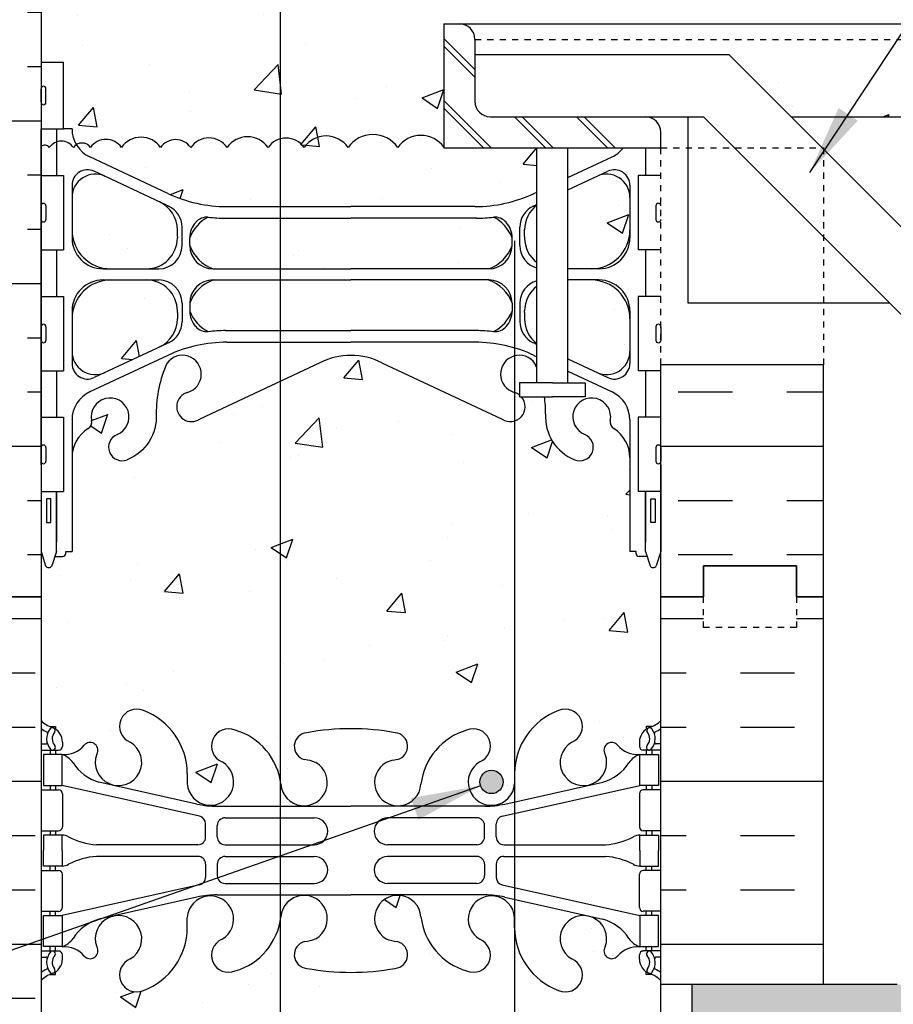
# Model space of a CAD drawing. Units: inches. Extents: x 238.8 to 297.1, y 171.7 to 249.7.
# Drawn here: x 259.5 to 273.5, y 214.9 to 230.8 of the extents above; entities that cross this region are included whole.
import ezdxf

# ---------------------------------------------------------------- set-up
doc = ezdxf.new("R2010")
doc.units = ezdxf.units.IN
doc.header["$LTSCALE"] = 0.5
doc.header["$MEASUREMENT"] = 0
doc.linetypes.add('DASHED2', pattern=[0.375, 0.25, -0.125])
doc.linetypes.add('HIDDEN2', pattern=[0.1875, 0.125, -0.0625])
for name, color, linetype in [('HATCH', 12, 'Continuous'), ('Hidden2', 12, 'HIDDEN2'), ('line25', 2, 'Continuous'), ('LINE3', 3, 'Continuous'), ('LINE50', 5, 'Continuous'), ('LINE9', 9, 'Continuous'), ('TEXT', 4, 'Continuous'), ('Web_Edge', 9, 'Continuous')]:
    doc.layers.add(name, color=color, linetype=linetype)
doc.styles.add('DIM', font='romans.shx', dxfattribs={"width": 0.7})
doc.dimstyles.new('ext_12', dxfattribs={"dimscale": 12, "dimtxt": 0.09375, "dimasz": 0.09375, "dimexe": 0.09375, "dimexo": 0.0625, "dimgap": 0.0625, "dimtad": 1, "dimdec": 1, "dimzin": 3, "dimdsep": 46, "dimlunit": 4, "dimtxsty": 'DIM', "dimcen": 0.09, "dimdle": 0.09375, "dimclrt": 4, "dimadec": 0, "dimazin": 0, "dimtfac": 1, "dimtdec": 1, "dimtmove": 2, "dimatfit": 3, "dimfxl": 0, "dimfrac": 2, "dimtolj": 1, "dimtzin": 0, "dimarcsym": 0})

# ---------------------------------------------------------------- blocks, each defined once
blk = doc.blocks.new('10 web Single')
at = {"layer": 'Web_Edge'}
for p, q in [((-9.854, -2.097), (-9.764, -2.097)), ((-9.764, -2.097), (-9.764, -2.139)), ((-0.146, -2.097), (-0.236, -2.097)), ((-0.236, -2.097), (-0.236, -2.139)), ((-10, -2.376), (-9.922, -2.376)), ((-9.654, -2.346), (-9.654, -2.414)), ((-0.346, -2.346), (-0.346, -2.414)), ((0, -2.376), (-0.078, -2.376)), ((-10, -2.476), (-9.717, -2.476)), ((-9.854, -2.476), (-9.854, -2.546)), ((-9.764, -2.476), (-9.764, -2.546)), ((-9.102, -2.542), (-9.09, -2.521)), ((-0.898, -2.542), (-0.91, -2.521)), ((0, -2.476), (-0.284, -2.476)), ((-0.236, -2.476), (-0.236, -2.546)), ((-0.146, -2.476), (-0.146, -2.546)), ((-7.64, -2.853), (-7.641, -3.017)), ((-2.36, -2.853), (-2.359, -3.017)), ((-7.485, -3.345), (-9.066, -2.992)), ((-2.515, -3.345), (-0.934, -2.992)), ((-10, -3.116), (-9.717, -3.116)), ((-9.854, -3.046), (-9.854, -3.116)), ((-9.764, -3.046), (-9.764, -3.116)), ((-7.441, -3.543), (-9.659, -3.046)), ((-2.559, -3.543), (-0.341, -3.046)), ((0, -3.116), (-0.284, -3.116)), ((-0.236, -3.046), (-0.236, -3.116)), ((-0.146, -3.046), (-0.146, -3.116)), ((-9.654, -3.179), (-9.654, -3.714)), ((-0.346, -3.179), (-0.346, -3.714)), ((-7.158, -3.381), (-5, -3.381)), ((-2.842, -3.381), (-5, -3.381)), ((-7.031, -3.567), (-5.592, -3.567)), ((-2.969, -3.567), (-4.408, -3.567)), ((-10, -3.776), (-9.717, -3.776)), ((-9.854, -3.776), (-9.854, -3.846)), ((-9.764, -3.776), (-9.764, -3.846)), ((-7.344, -3.877), (-7.344, -3.665)), ((-7.156, -3.876), (-7.156, -3.692)), ((-2.844, -3.876), (-2.844, -3.692)), ((-2.656, -3.877), (-2.656, -3.665)), ((0, -3.776), (-0.284, -3.776)), ((-0.236, -3.776), (-0.236, -3.846)), ((-0.146, -3.776), (-0.146, -3.846)), ((-7.469, -4.002), (-9.106, -4.002)), ((-7.031, -4.001), (-5.592, -4.001)), ((-2.969, -4.001), (-4.408, -4.001)), ((-2.531, -4.002), (-0.894, -4.002)), ((-7.469, -4.19), (-9.106, -4.19)), ((-7.031, -4.191), (-5.592, -4.191)), ((-2.969, -4.191), (-4.408, -4.191)), ((-2.531, -4.19), (-0.894, -4.19)), ((-10, -4.416), (-9.717, -4.416)), ((-9.854, -4.416), (-9.854, -4.346)), ((-9.764, -4.416), (-9.764, -4.346)), ((-7.344, -4.315), (-7.344, -4.528)), ((-7.156, -4.316), (-7.156, -4.5)), ((-2.844, -4.316), (-2.844, -4.5)), ((-2.656, -4.315), (-2.656, -4.528)), ((0, -4.416), (-0.284, -4.416)), ((-0.236, -4.416), (-0.236, -4.346)), ((-0.146, -4.416), (-0.146, -4.346)), ((-9.654, -5.014), (-9.654, -4.479)), ((-0.346, -5.014), (-0.346, -4.479)), ((-7.441, -4.65), (-9.659, -5.146)), ((-7.031, -4.625), (-5.592, -4.625)), ((-2.969, -4.625), (-4.408, -4.625)), ((-2.559, -4.65), (-0.341, -5.146)), ((-7.485, -4.848), (-9.066, -5.201)), ((-7.158, -4.812), (-5, -4.812)), ((-2.842, -4.812), (-5, -4.812)), ((-2.515, -4.848), (-0.934, -5.201)), ((-10, -5.076), (-9.717, -5.076)), ((-9.854, -5.146), (-9.854, -5.076)), ((-9.764, -5.146), (-9.764, -5.076)), ((0, -5.076), (-0.284, -5.076)), ((-0.236, -5.146), (-0.236, -5.076)), ((-0.146, -5.146), (-0.146, -5.076)), ((-7.64, -5.34), (-7.641, -5.175)), ((-2.36, -5.34), (-2.359, -5.175)), ((-10, -5.716), (-9.717, -5.716)), ((-9.854, -5.716), (-9.854, -5.646)), ((-9.764, -5.716), (-9.764, -5.646)), ((-9.102, -5.65), (-9.09, -5.672)), ((-0.898, -5.65), (-0.91, -5.672)), ((0, -5.716), (-0.284, -5.716)), ((-0.236, -5.716), (-0.236, -5.646)), ((-0.146, -5.716), (-0.146, -5.646)), ((-10, -5.816), (-9.922, -5.816)), ((-9.654, -5.846), (-9.654, -5.779)), ((-0.346, -5.846), (-0.346, -5.779)), ((0, -5.816), (-0.078, -5.816)), ((-9.854, -6.095), (-9.764, -6.095)), ((-9.764, -6.095), (-9.764, -6.053)), ((-0.236, -6.095), (-0.236, -6.053)), ((-0.146, -6.095), (-0.236, -6.095))]:
    blk.add_line(p, q, dxfattribs=at)
for points in [[(-9.959, -3.046), (-9.659, -3.046), (-9.659, -2.546), (-9.959, -2.546)], [(-0.041, -3.046), (-0.341, -3.046), (-0.341, -2.546), (-0.041, -2.546)], [(-9.959, -5.146), (-9.659, -5.146), (-9.659, -5.646), (-9.959, -5.646)], [(-0.041, -5.146), (-0.341, -5.146), (-0.341, -5.646), (-0.041, -5.646)]]:
    blk.add_lwpolyline(points, close=True, dxfattribs=at)
for points in [[(-9.659, -4.096), (-9.659, -3.846), (-9.959, -3.846), (-9.959, -4.096)], [(-0.341, -4.096), (-0.341, -3.846), (-0.041, -3.846), (-0.041, -4.096)], [(-9.659, -4.096), (-9.659, -4.346), (-9.959, -4.346), (-9.959, -4.096)], [(-0.341, -4.096), (-0.341, -4.346), (-0.041, -4.346), (-0.041, -4.096)]]:
    blk.add_lwpolyline(points, dxfattribs=at)
for centre, radius, start, end in [((-8.456, -2.092), 0.277, 67.32, 247.32), ((-8.732, -2.859), 1.092, 0.3332, 69.4825), ((-1.268, -2.859), 1.092, 110.5175, 179.6668), ((-1.544, -2.092), 0.277, 292.68, 112.68), ((-9.654, -1.639), 0.5, 226.2122, 250.5288), ((-0.346, -1.639), 0.5, 289.4712, 313.7891), ((-9.654, -1.639), 0.6, 234.7832, 245.0748), ((-9.66, -2.292), 0.25, 140.1145, 222.4609), ((-9.916, -2.202), 0.021, 343.464, 63.9957), ((-9.818, -2.161), 0.045, 321.448, 139.1879), ((-9.904, -2.346), 0.25, 0, 70.5288), ((-9.66, -2.292), 0.16, 140.0001, 222.4609), ((-6.973, -2.409), 0.277, 67.32, 247.32), ((-7.157, -3.146), 1.034, 6.6669, 73.6635), ((-5.694, -2.414), 0.22, 95.1835, 255.7396), ((-5.017, -5.908), 3.777, 89.7394, 100.6275), ((-4.983, -5.908), 3.777, 79.3725, 90.2606), ((-4.306, -2.414), 0.22, 284.2604, 84.8165), ((-2.843, -3.146), 1.034, 106.3365, 173.3331), ((-3.027, -2.409), 0.277, 292.68, 112.68), ((-0.096, -2.346), 0.25, 109.4712, 180), ((-0.182, -2.161), 0.045, 40.8121, 218.552), ((-0.34, -2.292), 0.16, 317.5391, 39.9999), ((-0.34, -2.292), 0.25, 317.5391, 39.8855), ((-0.084, -2.202), 0.021, 116.0043, 196.536), ((-0.346, -1.639), 0.6, 294.9252, 305.2168), ((-9.922, -2.357), 0.0196, 269.4032, 15.4901), ((-9.207, -2.477), 0.125, 339.6243, 138.9873), ((-8.75, -2.673), 0.375, 159.6243, 60.0685), ((-1.25, -2.673), 0.375, 119.9315, 20.3757), ((-0.793, -2.477), 0.125, 41.0127, 200.3757), ((-0.078, -2.357), 0.0196, 164.5099, 270.5968), ((-9.812, -2.43), 0.045, 222.4609, 42.4609), ((-9.717, -2.414), 0.0625, 270, 0), ((-9.634, -2.106), 0.441, 266.7976, 318.9873), ((-0.366, -2.106), 0.441, 221.0127, 273.2024), ((-0.284, -2.414), 0.0625, 180, 270), ((-0.188, -2.43), 0.045, 137.5391, 317.5391), ((-9.781, -2.889), 0.364, 34.9775, 70.3387), ((-8.858, -2.278), 0.743, 212.7919, 253.8107), ((-7.267, -2.99), 0.375, 184.2448, 60.0685), ((-5.756, -2.998), 0.375, 184.2448, 60.0685), ((-5.863, -3.454), 0.834, 69.3729, 82.1063), ((-4.244, -2.998), 0.375, 119.9315, 355.7552), ((-4.137, -3.454), 0.834, 97.8937, 110.6271), ((-2.733, -2.99), 0.375, 119.9315, 355.7552), ((-1.142, -2.278), 0.743, 286.1893, 327.2081), ((-0.219, -2.889), 0.364, 109.6613, 145.0225), ((-9.717, -3.179), 0.0625, 0, 90), ((-0.284, -3.179), 0.0625, 90, 180), ((-7.158, -1.881), 1.5, 257.4135, 270), ((-2.842, -1.881), 1.5, 270, 282.5865), ((-7.469, -3.665), 0.125, 0, 77.3767), ((-7.031, -3.692), 0.125, 90, 180), ((-5.592, -3.784), 0.217, 270, 90), ((-4.408, -3.784), 0.217, 90, 270), ((-2.969, -3.692), 0.125, 0, 90), ((-2.531, -3.665), 0.125, 102.6233, 180), ((-9.717, -3.714), 0.0625, 270, 0), ((-0.284, -3.714), 0.0625, 180, 270), ((-9.663, -4.065), 0.219, 60.4937, 88.92), ((-9.018, -2.835), 1.17, 242.6365, 265.6505), ((-7.469, -3.877), 0.125, 270, 0), ((-7.031, -3.876), 0.125, 180, 270), ((-2.969, -3.876), 0.125, 270, 360), ((-2.531, -3.877), 0.125, 180, 270), ((-0.982, -2.835), 1.17, 274.3495, 297.3635), ((-0.337, -4.065), 0.219, 91.08, 119.5063), ((-9.018, -5.357), 1.17, 94.3495, 117.3635), ((-7.469, -4.315), 0.125, 0, 90), ((-7.031, -4.316), 0.125, 90, 180), ((-5.592, -4.408), 0.217, 270, 90), ((-4.408, -4.408), 0.217, 90, 270), ((-2.969, -4.316), 0.125, 0, 90), ((-2.531, -4.315), 0.125, 90, 180), ((-0.982, -5.357), 1.17, 62.6365, 85.6505), ((-9.717, -4.479), 0.0625, 0, 90), ((-9.663, -4.127), 0.219, 271.08, 299.5063), ((-0.337, -4.127), 0.219, 240.4937, 268.92), ((-0.284, -4.479), 0.0625, 90, 180), ((-7.469, -4.528), 0.125, 282.6233, 0), ((-7.031, -4.5), 0.125, 180, 270), ((-2.969, -4.5), 0.125, 270, 0), ((-2.531, -4.528), 0.125, 180, 257.3767), ((-7.267, -5.203), 0.375, 299.9315, 175.7552), ((-7.158, -6.312), 1.5, 90, 102.5865), ((-5.756, -5.194), 0.375, 299.9315, 175.7552), ((-4.244, -5.194), 0.375, 4.2448, 240.0685), ((-2.733, -5.203), 0.375, 4.2448, 240.0685), ((-2.842, -6.312), 1.5, 77.4135, 90), ((-9.717, -5.014), 0.0625, 270, 0), ((-0.284, -5.014), 0.0625, 180, 270), ((-8.858, -5.915), 0.743, 106.1893, 147.2081), ((-8.75, -5.52), 0.375, 299.9315, 200.3757), ((-7.157, -5.046), 1.034, 286.3365, 353.3331), ((-2.843, -5.046), 1.034, 186.6669, 253.6635), ((-1.25, -5.52), 0.375, 339.6243, 240.0685), ((-1.142, -5.915), 0.743, 32.7919, 73.8107), ((-8.732, -5.333), 1.092, 290.5175, 359.6668), ((-1.268, -5.333), 1.092, 180.3332, 249.4825), ((-9.781, -5.304), 0.364, 289.6613, 325.0225), ((-6.973, -5.783), 0.277, 112.68, 292.68), ((-5.863, -4.738), 0.834, 277.8937, 290.6271), ((-4.137, -4.738), 0.834, 249.3729, 262.1063), ((-3.027, -5.783), 0.277, 247.32, 67.32), ((-0.219, -5.304), 0.364, 214.9775, 250.3387), ((-9.812, -5.762), 0.045, 317.5391, 137.5391), ((-9.717, -5.779), 0.0625, 360, 90), ((-9.634, -6.087), 0.441, 41.0127, 93.2024), ((-9.207, -5.715), 0.125, 221.0127, 20.3757), ((-5.694, -5.778), 0.22, 104.2604, 264.8165), ((-4.306, -5.778), 0.22, 275.1835, 75.7396), ((-0.793, -5.715), 0.125, 159.6243, 318.9873), ((-0.366, -6.087), 0.441, 86.7976, 138.9873), ((-0.284, -5.779), 0.0625, 90, 180), ((-0.188, -5.762), 0.045, 42.4609, 222.4609), ((-9.922, -5.836), 0.0196, 344.5099, 90.5968), ((-9.66, -5.901), 0.25, 137.5391, 219.8855), ((-9.904, -5.846), 0.25, 289.4712, 360), ((-9.66, -5.901), 0.16, 137.5391, 219.9999), ((-8.456, -6.1), 0.277, 112.68, 292.68), ((-1.544, -6.1), 0.277, 247.32, 67.32), ((-0.096, -5.846), 0.25, 180, 250.5288), ((-0.34, -5.901), 0.16, 320.0001, 42.4609), ((-0.34, -5.901), 0.25, 320.1145, 42.4609), ((-0.078, -5.836), 0.0196, 89.4032, 195.4901), ((-9.654, -6.553), 0.6, 114.9252, 125.2158), ((-9.916, -5.99), 0.021, 296.0043, 16.536), ((-9.818, -6.032), 0.045, 220.8121, 38.552), ((-5.017, -2.284), 3.777, 259.3725, 270.2606), ((-4.983, -2.284), 3.777, 269.7394, 280.6275), ((-0.182, -6.032), 0.045, 141.448, 319.1879), ((-0.084, -5.99), 0.021, 163.464, 243.9957), ((-0.346, -6.553), 0.6, 54.7832, 65.0748), ((-9.654, -6.553), 0.5, 109.4712, 133.7878), ((-0.346, -6.553), 0.5, 46.2109, 70.5288)]:
    blk.add_arc(centre, radius, start, end, dxfattribs=at)
for points in [[(-7.156, -3.871), (-7.156, -3.697)], [(-2.844, -3.871), (-2.844, -3.697)], [(-7.156, -4.321), (-7.156, -4.495)], [(-2.844, -4.321), (-2.844, -4.495)]]:
    blk.add_open_spline(points, degree=1, dxfattribs=at)

msp = doc.modelspace()

# ---------------------------------------------------------------- hatches: boundary and pattern name
at = {"layer": 'HATCH'}
h = msp.add_hatch(dxfattribs=at)
h.set_pattern_fill('AR-CONC', color=256, scale=0.5, style=0)
h.set_pattern_definition([(50, (261.9058, 240.0246), (3.5863, -0.31376), [0.375, -4.125]), (355, (261.9058, 240.0246), (-0.69376, 3.76096), [0.3, -3.3]), (100.4514, (262.2046, 239.9985), (2.89255, 3.4472), [0.3187, -3.5057]), (46.184, (261.9058, 241.0246), (5.3362, -0.8276), [0.5625, -6.1875]), (96.636, (262.3504, 240.9557), (4.6733, 4.8706), [0.47805, -5.25856]), (351.184, (261.906, 241.0246), (4.6733, 4.8706), [0.45, -4.95]), (21, (262.4058, 240.7746), (2.98454, -2.0131), [0.375, -4.125]), (326, (262.4058, 240.7746), (1.21658, 3.62575), [0.3, -3.3]), (71.4514, (262.6545, 240.607), (4.20111, 1.61265), [0.3187, -3.5057]), (37.5, (261.9058, 240.0246), (0.0608, 1.66447), [0, -3.26, 0, -3.35, 0, -3.3125]), (7.5, (261.9058, 240.0246), (1.31535, 1.97206), [0, -1.91, 0, -3.185, 0, -1.2625]), (327.5, (260.7908, 240.0246), (2.669112, -0.112774), [0, -1.25, 0, -3.9, 0, -5.175]), (317.5, (260.2908, 240.0246), (2.91593, 0.50052), [0, -1.625, 0, -2.59, 0, -3.675])])
h.paths.add_polyline_path([(263.654, 242.396, -0.278619), (262.932, 241.608, -1), (262.718, 242.119, 1.661382), (262.157, 242.472), (262.157, 242.307, -0.311223), (261.448, 241.291, -1), (261.235, 241.802, 2.155404), (260.696, 241.996), (260.708, 241.975, -0.834375), (260.496, 241.85, 0.23174), (260.139, 242.001), (260.034, 242.001), (260.034, 241.931), (260.081, 241.931, -0.414214), (260.144, 241.868), (260.144, 241.801, -0.249069), (260.034, 241.593), (260.034, 241.552), (259.944, 241.552, 0.08841), (259.798, 241.454), (259.798, 238.726), (259.873, 238.956, -0.6), (259.973, 238.956), (260.022, 238.806), (260.148, 238.806, -0.414214), (260.198, 238.756), (260.198, 238.726), (260.298, 238.726), (260.298, 237.21, 0.258958), (260.557, 236.744, -0.31131), (260.613, 236.613, 2.127293), (261.026, 236.838, -1), (261.189, 237.246, -0.325306), (261.656, 236.504, 0.10488), (261.828, 235.692, 1.422913), (262.162, 236.16, -1.171105), (262.36, 236.59), (263.654, 235.982)])
h.paths.add_polyline_path([(262.267, 235.866, -1), (261.892, 235.866, -1)], flags=16)
h.paths.add_polyline_path([(264.781, 247.472), (263.798, 248.454), (263.654, 248.454), (263.654, 244.705, -0.020603), (263.668, 244.621, 1.661382), (264.229, 244.974, 0.055617), (264.05, 245.019, -0.843243), (264.084, 245.451, -0.046405), (264.781, 245.516)])
h.paths.add_polyline_path([(263.654, 248.454), (259.798, 248.454), (259.798, 245.647, 0.08841), (259.944, 245.549), (260.034, 245.549), (260.034, 245.508, -0.249069), (260.144, 245.301), (260.144, 245.233, -0.414214), (260.081, 245.171), (260.034, 245.171), (260.034, 245.101), (260.139, 245.101, 0.231736), (260.496, 245.252, -0.8344), (260.708, 245.126), (260.696, 245.105, 2.155404), (261.235, 245.299, -1), (261.448, 245.81, -0.311223), (262.157, 244.794), (262.157, 244.629, 1.661382), (262.718, 244.982, -1), (262.932, 245.493, -0.278619), (263.654, 244.705)])
h.paths.add_polyline_path([(269.798, 248.454), (265.798, 248.454), (264.798, 249.454), (264.798, 247.454), (264.781, 247.472), (264.781, 245.516, -0.001137), (264.798, 245.516, -0.047544), (265.512, 245.451, -0.843243), (265.546, 245.019, 0.055617), (265.367, 244.974, 1.661382), (265.928, 244.621, -0.30095), (266.664, 245.493, -1), (266.878, 244.982, 1.661382), (267.439, 244.629), (267.438, 244.794, -0.311223), (268.147, 245.81, -1), (268.361, 245.299, 2.155404), (268.899, 245.105), (268.888, 245.126, -0.834375), (269.099, 245.252, 0.23174), (269.457, 245.101), (269.562, 245.101), (269.562, 245.171), (269.514, 245.171, -0.414214), (269.452, 245.233), (269.452, 245.301, -0.249069), (269.562, 245.508), (269.562, 245.549), (269.652, 245.549, 0.088416), (269.798, 245.647)])
h.paths.add_polyline_path([(269.798, 241.454, 0.088416), (269.652, 241.552), (269.562, 241.552), (269.562, 241.593, -0.249069), (269.452, 241.801), (269.452, 241.868, -0.414214), (269.514, 241.931), (269.562, 241.931), (269.562, 242.001), (269.457, 242.001, 0.231736), (269.099, 241.85, -0.8344), (268.888, 241.975), (268.899, 241.996, 2.155404), (268.361, 241.802, -1), (268.147, 241.291, -0.311223), (267.438, 242.307), (267.439, 242.472, 1.661382), (266.878, 242.119, -1), (266.664, 241.608, -0.30095), (265.928, 242.48, 1.661382), (265.367, 242.128, 0.055617), (265.546, 242.082, -0.843243), (265.512, 241.65, -0.047544), (264.798, 241.585, -0.001137), (264.781, 241.585), (264.781, 235.563, 0.003828), (264.798, 235.562, 0.115945), (265.298, 235.68), (267.235, 236.59, -1.171105), (267.434, 236.16, 1.422913), (267.767, 235.692, 0.10488), (267.939, 236.504, -0.325306), (268.406, 237.246, -1), (268.569, 236.838, 2.127293), (268.982, 236.613, -0.31131), (269.039, 236.744, 0.258958), (269.298, 237.21), (269.298, 238.726), (269.398, 238.726), (269.398, 238.756, -0.414214), (269.448, 238.806), (269.574, 238.806), (269.548, 238.726), (269.548, 237.759), (269.798, 237.759), (269.798, 238.726), (269.798, 239.454)])
h.paths.add_polyline_path([(269.638, 238.256), (269.708, 238.256), (269.708, 237.876), (269.638, 237.876)], flags=16)
h.paths.add_polyline_path([(264.781, 241.585, -0.046405), (264.084, 241.65, -0.843243), (264.05, 242.082, 0.055617), (264.229, 242.128, 1.661382), (263.668, 242.48, -0.020603), (263.654, 242.396), (263.654, 235.982), (264.298, 235.68, 0.112067), (264.781, 235.563)])
h.paths.add_polyline_path([(267.398, 234.721), (267.398, 234.847, 0.185301), (267.099, 235.18, -0.03089), (266.822, 235.162), (264.798, 235.162), (264.781, 235.162), (264.781, 234.346), (264.798, 234.346), (267.023, 234.346, 0.225652)])
h.paths.add_polyline_path([(264.781, 235.162), (263.654, 235.162), (263.654, 234.346), (264.781, 234.346)])
h.paths.add_polyline_path([(264.781, 234.166), (263.654, 234.166), (263.654, 233.349), (264.781, 233.349)])
h.paths.add_polyline_path([(269.298, 235.497, 0.549071), (268.764, 235.837), (267.886, 235.426, 0.291097), (267.598, 234.973), (267.598, 234.869), (267.598, 234.846, 0.414214), (268.098, 234.346), (268.673, 234.346, 0.414214), (269.298, 234.971)])
h.paths.add_polyline_path([(269.298, 233.541, 0.414214), (268.673, 234.166), (268.098, 234.166, 0.414214), (267.598, 233.666), (267.598, 233.642), (267.598, 233.538, 0.291097), (267.886, 233.085), (268.764, 232.674, 0.549071), (269.298, 233.014)])
h.paths.add_polyline_path([(261.998, 233.538), (261.998, 233.642), (261.998, 233.666, 0.414214), (261.498, 234.166), (260.923, 234.166, 0.414214), (260.298, 233.541), (260.298, 233.014, 0.549071), (260.832, 232.674), (261.71, 233.085, 0.291097)])
h.paths.add_polyline_path([(261.998, 234.869), (261.998, 234.973, 0.291097), (261.71, 235.426), (260.832, 235.837, 0.549071), (260.298, 235.497), (260.298, 234.971, 0.414214), (260.923, 234.346), (261.498, 234.346, 0.414214), (261.998, 234.846)])
h.paths.add_polyline_path([(267.751, 232.949, 0.109869), (266.798, 233.161), (264.798, 233.161), (264.781, 233.161), (264.781, 232.029, -0.142078), (264.873, 231.955, -0.520567), (265.165, 231.955, -0.542707), (265.296, 231.945, -0.542707), (265.428, 231.955, -0.520567), (265.72, 231.955, -0.520567), (266.068, 231.955, -0.520567), (266.383, 231.955, -0.520567), (266.707, 231.994, -0.520567), (267.047, 231.994, -0.520567), (267.465, 231.994, -0.520567), (267.529, 231.931, -0.314132), (267.798, 232.03, -0.314132), (268.067, 231.931, -0.520567), (268.13, 231.994, -0.520567), (268.549, 231.994, -0.520567), (268.888, 231.994, -0.520567), (269.212, 231.955, -0.127285), (269.285, 232.018, 0.231815), (269.01, 232.361)])
h.paths.add_polyline_path([(264.781, 233.161), (263.654, 233.161), (263.654, 232.074, -0.325773), (263.885, 231.994, -0.520567), (264.209, 231.955, -0.520567), (264.525, 231.955, -0.352424), (264.781, 232.029)])
h.paths.add_polyline_path([(263.654, 233.161), (262.798, 233.161, 0.109869), (261.844, 232.949), (260.586, 232.361, 0.270973), (260.299, 231.945, -0.486686), (260.6, 231.939, -0.520567), (260.861, 231.931, -0.520567), (261.003, 231.931, -0.520567), (261.39, 231.931, -0.520567), (261.816, 231.931, -0.520567), (262.085, 231.931, -0.520567), (262.409, 231.931, -0.520567), (262.653, 231.931, -0.520567), (263.064, 231.931, -0.520567), (263.127, 231.994, -0.520567), (263.546, 231.994, -0.166549), (263.654, 232.074)])
h.paths.add_polyline_path([(296.132, 231.945), (269.798, 231.945), (269.798, 232.022, 0.373598), (269.528, 231.955, 0.520567), (269.212, 231.955, 0.520567), (268.888, 231.994, 0.520567), (268.549, 231.994, 0.520567), (268.13, 231.994, 0.77579), (268.086, 231.898, 0.356777), (267.798, 232.03, 0.356777), (267.509, 231.898, 0.77579), (267.465, 231.994, 0.520567), (267.047, 231.994, 0.520567), (266.707, 231.994, 0.520567), (266.383, 231.955, 0.520567), (266.068, 231.955, 0.520567), (265.72, 231.955, 0.520567), (265.428, 231.955, 0.542707), (265.296, 231.945, 0.542707), (265.165, 231.955, 0.520567), (264.873, 231.955, 0.520567), (264.525, 231.955, 0.520567), (264.209, 231.955, 0.520567), (263.885, 231.994, 0.325773), (263.654, 232.074), (263.654, 228.839, -0.319021), (264.041, 228.701, -0.520567), (264.752, 228.701, -0.520567), (265.553, 228.701, -0.515396), (266.298, 228.707), (266.298, 230.695), (266.548, 230.695), (296.132, 230.695)])
h.paths.add_polyline_path([(296.132, 230.445), (266.798, 230.445), (266.798, 230.195), (270.899, 230.195), (271.899, 229.195), (296.132, 229.195)], flags=17)
h.paths.add_polyline_path([(296.132, 230.695), (266.548, 230.695, -0.414214), (266.798, 230.445), (296.132, 230.445)], flags=17)
h.paths.add_polyline_path([(263.654, 232.074, 0.166549), (263.546, 231.994, 0.520567), (263.127, 231.994, 0.520567), (263.064, 231.931, 0.520567), (262.653, 231.931, 0.520567), (262.409, 231.931, 0.520567), (262.085, 231.931, 0.520567), (261.816, 231.931, 0.520567), (261.39, 231.931, 0.520567), (261.003, 231.931, 0.520567), (260.861, 231.931, 0.520567), (260.6, 231.939, 0.486686), (260.299, 231.945, 0.018653), (260.298, 231.908), (260.163, 231.908), (260.163, 230.829), (259.798, 230.829), (259.798, 230.079), (260.163, 230.079), (260.163, 229.001), (260.298, 229.001, 0.134848), (260.368, 228.746, -0.401838), (260.596, 228.701, -0.520567), (261.096, 228.701, -0.520567), (261.727, 228.701, -0.520567), (262.213, 228.701, -0.520567), (262.8, 228.701, -0.520567), (263.46, 228.701, -0.172841), (263.654, 228.839)])
h.paths.add_polyline_path([(263.654, 228.839, 0.172841), (263.46, 228.701, 0.520567), (262.8, 228.701, 0.520567), (262.213, 228.701, 0.520567), (261.727, 228.701, 0.520567), (261.096, 228.701, 0.520567), (260.596, 228.701, 0.401838), (260.368, 228.746, 0.150347), (260.586, 228.548), (261.844, 227.96, 0.109869), (262.798, 227.747), (263.654, 227.747)])
h.paths.add_polyline_path([(267.438, 206.288, -0.004353), (267.438, 206.307), (267.438, 206.396), (267.438, 206.475, 1.653891), (266.878, 206.119, -1), (266.664, 205.608, -0.30095), (265.928, 206.48, 1.661382), (265.367, 206.128, 0.055617), (265.546, 206.082, -0.843243), (265.512, 205.65, -0.047544), (264.798, 205.585, -0.047544), (264.084, 205.65, -0.843243), (264.05, 206.082, 0.055617), (264.229, 206.128, 1.661382), (263.668, 206.48, -0.30095), (262.932, 205.608, -1), (262.718, 206.119, 1.661382), (262.157, 206.472), (262.157, 206.307, -0.311223), (261.448, 205.291, -1), (261.235, 205.802, 2.155404), (260.696, 205.996), (260.708, 205.975, -0.834375), (260.496, 205.85, 0.23174), (260.139, 206.001), (260.034, 206.001), (260.034, 205.931), (260.081, 205.931, -0.414214), (260.144, 205.868), (260.144, 205.801, -0.249069), (260.034, 205.593), (260.034, 205.552), (259.944, 205.552, 0.08841), (259.798, 205.454), (259.798, 203.454), (264.001, 203.454), (265.001, 202.454), (265.001, 204.454), (266.001, 203.454), (267.438, 203.454)])
h.paths.add_polyline_path([(267.438, 216.096, -0.004353), (267.438, 216.115), (267.438, 216.204), (267.438, 216.283, 1.653891), (266.878, 215.927, -1), (266.664, 215.416, -0.30095), (265.928, 216.288, 1.661382), (265.367, 215.935, 0.055617), (265.546, 215.89, -0.843243), (265.512, 215.457, -0.047544), (264.798, 215.393, -0.047544), (264.084, 215.457, -0.843243), (264.05, 215.89, 0.055617), (264.229, 215.935, 1.661382), (263.668, 216.288, -0.020603), (263.654, 216.204), (263.654, 208.705, -0.020603), (263.668, 208.621, 1.661382), (264.229, 208.974, 0.055617), (264.05, 209.019, -0.843243), (264.084, 209.451, -0.047544), (264.798, 209.516, -0.047544), (265.512, 209.451, -0.843243), (265.546, 209.019, 0.055617), (265.367, 208.974, 1.661382), (265.928, 208.621, -0.30095), (266.664, 209.493, -1), (266.878, 208.982, 1.653891), (267.438, 208.626), (267.438, 208.705), (267.438, 208.794, -0.004353), (267.438, 208.813)])
h.paths.add_polyline_path([(263.654, 216.204, -0.278619), (262.932, 215.416, -1), (262.718, 215.927, 1.661382), (262.157, 216.28), (262.157, 216.115, -0.311223), (261.448, 215.099, -1), (261.235, 215.61, 2.155404), (260.696, 215.804), (260.708, 215.783, -0.834375), (260.496, 215.657, 0.23174), (260.139, 215.808), (260.034, 215.808), (260.034, 215.738), (260.081, 215.738, -0.414214), (260.144, 215.676), (260.144, 215.608, -0.249069), (260.034, 215.401), (260.034, 215.359), (259.944, 215.359, 0.08841), (259.798, 215.262), (259.798, 209.647, 0.08841), (259.944, 209.549), (260.034, 209.549), (260.034, 209.508, -0.249069), (260.144, 209.301), (260.144, 209.233, -0.414214), (260.081, 209.171), (260.034, 209.171), (260.034, 209.101), (260.139, 209.101, 0.231736), (260.496, 209.252, -0.8344), (260.708, 209.126), (260.696, 209.105, 2.155404), (261.235, 209.299, -1), (261.448, 209.81, -0.311223), (262.157, 208.794), (262.157, 208.629, 1.661382), (262.718, 208.982, -1), (262.932, 209.493, -0.278619), (263.654, 208.705)])
h.paths.add_polyline_path([(263.654, 224.927), (262.36, 224.319, -1.171105), (262.162, 224.749, 1.422913), (261.828, 225.216, 0.10488), (261.656, 224.405, -0.325306), (261.189, 223.662, -1), (261.026, 224.071, 2.127293), (260.613, 224.295, -0.31131), (260.557, 224.165, 0.258958), (260.298, 223.698), (260.298, 222.183), (260.198, 222.183), (260.198, 222.153, -0.414214), (260.148, 222.103), (260.022, 222.103), (259.973, 221.953, -0.6), (259.873, 221.953), (259.798, 222.183), (259.798, 221.454), (259.798, 219.454, 0.08841), (259.944, 219.357), (260.034, 219.357), (260.034, 219.315, -0.249069), (260.144, 219.108), (260.144, 219.041, -0.414214), (260.081, 218.978), (260.034, 218.978), (260.034, 218.908), (260.139, 218.908, 0.231736), (260.496, 219.059, -0.8344), (260.708, 218.934), (260.696, 218.912, 2.155404), (261.235, 219.107, -1), (261.448, 219.618, -0.311223), (262.157, 218.602), (262.157, 218.437, 1.661382), (262.718, 218.79, -1), (262.932, 219.301, -0.278619), (263.654, 218.513)])
h.paths.add_polyline_path([(267.438, 224.289, -0.224755), (267.235, 224.319), (265.298, 225.229, 0.115945), (264.798, 225.346, 0.115945), (264.298, 225.229), (263.654, 224.927), (263.654, 218.513, -0.020603), (263.668, 218.428, 1.661382), (264.229, 218.781, 0.055617), (264.05, 218.827, -0.843243), (264.084, 219.259, -0.047544), (264.798, 219.324, -0.047544), (265.512, 219.259, -0.843243), (265.546, 218.827, 0.055617), (265.367, 218.781, 1.661382), (265.928, 218.428, -0.30095), (266.664, 219.301, -1), (266.878, 218.79, 1.653891), (267.438, 218.434), (267.438, 218.513), (267.438, 218.602, -0.004353), (267.438, 218.621)])
h.paths.add_polyline_path([(267.252, 218.465, -1), (266.877, 218.465, -1)], flags=16)
h.paths.add_polyline_path([(267.398, 227.118), (267.398, 227.244, 0.185301), (267.099, 227.577, -0.03089), (266.822, 227.56), (264.798, 227.56), (263.654, 227.56), (263.654, 226.743), (264.798, 226.743), (267.023, 226.743, 0.225652)])
h.paths.add_polyline_path([(261.998, 227.243), (261.998, 227.267), (261.998, 227.371, 0.291097), (261.71, 227.824), (260.832, 228.235, 0.549071), (260.298, 227.895), (260.298, 227.368, 0.414214), (260.923, 226.743), (261.498, 226.743, 0.414214)])
h.paths.add_polyline_path([(261.998, 225.936), (261.998, 226.04), (261.998, 226.063, 0.414214), (261.498, 226.563), (260.923, 226.563, 0.414214), (260.298, 225.938), (260.298, 225.411, 0.549071), (260.832, 225.072), (261.71, 225.483, 0.291097)])
h.paths.add_polyline_path([(269.298, 227.368), (269.298, 227.895, 0.549071), (268.764, 228.235), (267.886, 227.824, 0.291097), (267.598, 227.371), (267.598, 227.267), (267.598, 227.243, 0.414214), (268.098, 226.743), (268.673, 226.743, 0.414214)])
h.paths.add_polyline_path([(268.673, 226.563), (268.098, 226.563, 0.414214), (267.598, 226.063), (267.598, 226.04), (267.598, 225.936, 0.291097), (267.886, 225.483), (268.764, 225.072, 0.549071), (269.298, 225.411), (269.298, 225.938, 0.414214)])
h.paths.add_polyline_path([(269.798, 222.183), (269.723, 221.953, -0.6), (269.623, 221.953), (269.574, 222.103), (269.448, 222.103, -0.414214), (269.398, 222.153), (269.398, 222.183), (269.298, 222.183), (269.298, 223.698, 0.258958), (269.039, 224.165, -0.31131), (268.982, 224.295, 2.127293), (268.569, 224.071, -1), (268.406, 223.662, -0.325306), (267.939, 224.405, 0.10488), (267.767, 225.216, 0.315881), (267.438, 225.338), (267.438, 224.748, -0.741068), (267.438, 224.289), (267.438, 218.621, -0.306454), (268.147, 219.618, -1), (268.361, 219.107, 2.155404), (268.899, 218.912), (268.888, 218.934, -0.834375), (269.099, 219.059, 0.23174), (269.457, 218.908), (269.562, 218.908), (269.562, 218.978), (269.514, 218.978, -0.414214), (269.452, 219.041), (269.452, 219.108, -0.249069), (269.562, 219.315), (269.562, 219.357), (269.652, 219.357, 0.088416), (269.798, 219.454), (269.798, 221.454)])
h.paths.add_polyline_path([(269.798, 215.262, 0.088416), (269.652, 215.359), (269.562, 215.359), (269.562, 215.401, -0.249069), (269.452, 215.608), (269.452, 215.676, -0.414214), (269.514, 215.738), (269.562, 215.738), (269.562, 215.808), (269.457, 215.808, 0.231736), (269.099, 215.657, -0.8344), (268.888, 215.783), (268.899, 215.804, 2.155404), (268.361, 215.61, -1), (268.147, 215.099, -0.306454), (267.438, 216.096), (267.438, 208.813, -0.306454), (268.147, 209.81, -1), (268.361, 209.299, 2.155404), (268.899, 209.105), (268.888, 209.126, -0.834375), (269.099, 209.252, 0.23174), (269.457, 209.101), (269.562, 209.101), (269.562, 209.171), (269.514, 209.171, -0.414214), (269.452, 209.233), (269.452, 209.301, -0.249069), (269.562, 209.508), (269.562, 209.549), (269.652, 209.549, 0.088416), (269.798, 209.647)])
h.paths.add_polyline_path([(269.798, 205.454, 0.088416), (269.652, 205.552), (269.562, 205.552), (269.562, 205.593, -0.249069), (269.452, 205.801), (269.452, 205.868, -0.414214), (269.514, 205.931), (269.562, 205.931), (269.562, 206.001), (269.457, 206.001, 0.231736), (269.099, 205.85, -0.8344), (268.888, 205.975), (268.899, 205.996, 2.155404), (268.361, 205.802, -1), (268.147, 205.291, -0.306454), (267.438, 206.288), (267.438, 203.454), (269.798, 203.454)])
edge = h.paths.add_edge_path()
edge.add_line((267.798, 227.981), (267.798, 228.695))
edge.add_line((267.798, 228.695), (266.298, 228.695))
edge.add_line((266.298, 228.695), (266.298, 228.707))
edge.add_arc((265.928, 228.438), 0.457, 35.9344, 145)
edge.add_arc((265.152, 228.42), 0.489, 35, 145)
edge.add_arc((264.397, 228.452), 0.434, 35, 145)
edge.add_arc((263.751, 228.497), 0.355, 35, 105.7752)
edge.add_line((263.654, 228.839), (263.654, 227.747))
edge.add_line((263.654, 227.747), (266.798, 227.747))
edge.add_arc((266.798, 229.997), 2.25, 270, 295.0796)
edge.add_line((267.751, 227.96), (267.798, 227.981))
edge = h.paths.add_edge_path()
edge.add_line((268.298, 228.695), (268.298, 228.215))
edge.add_line((268.298, 228.215), (269.01, 228.548))
edge.add_arc((268.798, 229.001), 0.5, 295.0796, 322.2231)
edge.add_line((269.193, 228.695), (268.298, 228.695))
h = msp.add_hatch(dxfattribs=at)
h.set_pattern_fill('AR-SAND', color=256, scale=0.25, style=0)
h.set_pattern_definition([(37.5, (272.8194, 238.3713), (-0.0157483, 0.481706), [0, -0.38, 0, -0.425, 0, -0.40625]), (7.5, (272.8194, 238.3713), (0.442444, 0.705537), [0, -0.205, 0, -0.3425, 0, -0.13125]), (327.5, (272.5119, 238.3713), (0.7785355, 0.0014148), [0, -0.125, 0, -0.45, 0, -0.5875]), (317.5, (272.5119, 238.3713), (0.751532, 0.219419), [0, -0.0625, 0, -0.295, 0, -0.3375])])
h.paths.add_polyline_path([(272.923, 248.454), (272.423, 248.454), (272.423, 239.454), (272.423, 231.945), (272.923, 231.945)])
h.paths.add_polyline_path([(272.923, 214.695), (272.423, 214.695), (272.423, 203.454), (272.923, 203.454)])
h.paths.add_polyline_path([(296.132, 214.695), (296.132, 215.195), (270.298, 215.195), (270.298, 214.695)])
h = msp.add_hatch(dxfattribs=at)
h.set_pattern_fill('INSUL', color=256, scale=7, style=0)
h.set_pattern_definition([(0, (271.8266, 223.8802), (0, 2.625), []), (0, (271.8266, 224.7552), (0, 2.625), [0.875, -0.875]), (0, (271.8266, 225.6302), (0, 2.625), [0.875, -0.875])])
h.paths.add_polyline_path([(272.423, 225.195), (269.798, 225.195), (269.798, 221.454), (270.485, 221.454), (270.485, 221.954), (271.985, 221.954), (271.985, 221.454), (272.423, 221.454)])
h.paths.add_polyline_path([(257.173, 221.454), (257.61, 221.454), (257.61, 221.954), (259.11, 221.954), (259.11, 221.454), (259.798, 221.454), (259.798, 239.454), (259.11, 239.454), (259.11, 239.954), (257.61, 239.954), (257.61, 239.454), (257.173, 239.454)])
h = msp.add_hatch(dxfattribs=at)
h.set_pattern_fill('INSUL', color=256, scale=7, style=0)
h.set_pattern_definition([(0, (271.0792, 218.4738), (0, 2.625), []), (0, (271.0792, 219.3488), (0, 2.625), [0.875, -0.875]), (0, (271.0792, 220.2238), (0, 2.625), [0.875, -0.875])])
h.paths.add_polyline_path([(272.423, 221.454), (271.985, 221.454), (271.985, 220.954), (270.485, 220.954), (270.485, 221.454), (269.798, 221.454), (269.798, 215.195), (272.423, 215.195)], flags=0)
h.paths.add_polyline_path([(272.423, 221.454), (271.985, 221.454), (271.985, 220.954), (270.485, 220.954), (270.485, 221.454), (269.798, 221.454), (269.798, 215.195), (272.423, 215.195)], flags=17)
h.paths.add_polyline_path([(272.423, 221.454), (271.985, 221.454), (271.985, 220.954), (270.485, 220.954), (270.485, 221.454), (269.798, 221.454), (269.798, 215.195), (272.423, 215.195)], flags=17)
h.paths.add_polyline_path([(272.423, 214.695), (269.798, 214.695), (269.798, 203.454), (272.423, 203.454)])
h.paths.add_polyline_path([(257.173, 203.454), (257.61, 203.454), (257.61, 203.954), (259.11, 203.954), (259.11, 203.454), (259.798, 203.454), (259.798, 221.454), (259.11, 221.454), (259.11, 221.954), (257.61, 221.954), (257.61, 221.454), (257.173, 221.454)])
at = {"layer": 'LINE3'}
msp.add_hatch(color=256, dxfattribs=at).paths.add_polyline_path([(266.877, 218.465, 1), (267.252, 218.465, 1)])

# ---------------------------------------------------------------- linework, layer by layer
at = {"layer": 'HATCH'}
for p, q in [((266.298, 230.459), (266.798, 229.959)), ((266.298, 230.334), (266.798, 229.834)), ((266.298, 229.459), (267.062, 228.695)), ((266.298, 229.334), (266.937, 228.695)), ((267.437, 229.195), (267.937, 228.695)), ((267.562, 229.195), (268.062, 228.695)), ((268.437, 229.195), (268.937, 228.695)), ((268.562, 229.195), (269.062, 228.695))]:
    msp.add_line(p, q, dxfattribs=at)
msp.add_lwpolyline([(266.298, 228.707, 0.515396), (265.553, 228.701, 0.520567), (264.752, 228.701, 0.520567), (264.041, 228.701, 0.520567), (263.46, 228.701, 0.520567), (262.8, 228.701, 0.520567), (262.213, 228.701, 0.520567), (261.727, 228.701, 0.520567), (261.096, 228.701, 0.520567), (260.596, 228.701, 0.520567), (260.321, 228.701, 0.520567), (259.932, 228.701, 0.45971), (259.798, 228.714)], format="xyb", dxfattribs=at)
at = {"layer": 'Hidden2', "linetype": 'HIDDEN2'}
msp.add_line((266.798, 230.445), (296.132, 230.445), dxfattribs=at)
at = {"layer": 'Hidden2'}
for p, q in [((269.798, 225.195), (269.798, 228.695)), ((269.798, 228.695), (272.423, 228.695)), ((272.423, 228.695), (272.423, 225.195))]:
    msp.add_line(p, q, dxfattribs=at)
at = {"layer": 'line25'}
for p, q in [((259.798, 248.454), (259.798, 221.454)), ((266.298, 230.695), (266.298, 228.695)), ((266.298, 230.695), (266.548, 230.695)), ((266.798, 230.445), (266.798, 229.445)), ((259.798, 230.079), (260.163, 230.079)), ((260.163, 228.999), (260.163, 230.079)), ((267.048, 229.195), (269.548, 229.195)), ((259.798, 228.999), (260.163, 228.999)), ((269.798, 228.695), (269.798, 228.945)), ((266.298, 228.695), (269.798, 228.695)), ((267.798, 224.903), (267.798, 228.695)), ((268.298, 224.903), (268.298, 228.695)), ((269.193, 228.695), (269.798, 228.695)), ((259.798, 228.249), (260.163, 228.249)), ((260.163, 228.249), (260.163, 227.049)), ((269.798, 228.249), (269.433, 228.249)), ((269.433, 228.249), (269.433, 227.049)), ((259.798, 227.049), (260.163, 227.049)), ((269.798, 227.049), (269.433, 227.049)), ((259.798, 226.299), (260.163, 226.299)), ((260.163, 226.299), (260.163, 225.099)), ((269.433, 226.299), (269.433, 225.099)), ((269.798, 226.299), (269.433, 226.299)), ((259.798, 225.099), (260.163, 225.099)), ((269.798, 225.099), (269.433, 225.099)), ((269.798, 221.454), (269.798, 225.195)), ((272.423, 225.195), (269.798, 225.195)), ((259.798, 224.349), (260.163, 224.349)), ((260.163, 224.349), (260.163, 223.149)), ((269.798, 224.349), (269.433, 224.349)), ((269.433, 224.349), (269.433, 223.149)), ((259.798, 223.149), (260.163, 223.149)), ((269.798, 223.149), (269.433, 223.149)), ((259.798, 221.454), (259.798, 203.454)), ((269.798, 203.454), (269.798, 221.454))]:
    msp.add_line(p, q, dxfattribs=at)
for points in [[(268.048, 224.903), (267.519, 224.903), (267.519, 224.676), (268.048, 224.676)], [(268.048, 224.903), (268.576, 224.903), (268.576, 224.676), (268.317, 224.676)], [(268.317, 224.676), (268.048, 224.676)]]:
    msp.add_lwpolyline(points, dxfattribs=at)
for centre, start, end in [((266.548, 230.445), 0, 90), ((267.048, 229.445), 180, 270), ((269.548, 228.945), 0, 90)]:
    msp.add_arc(centre, 0.25, start, end, dxfattribs=at)
at = {"layer": 'LINE3'}
for p, q in [((263.654, 248.454), (263.654, 204.41)), ((267.438, 227.195), (267.438, 203.454))]:
    msp.add_line(p, q, dxfattribs=at)
msp.add_circle((267.065, 218.465), 0.188, dxfattribs=at)
at = {"layer": 'LINE50'}
for p, q in [((272.423, 221.454), (272.423, 225.195)), ((272.423, 215.195), (272.423, 221.454))]:
    msp.add_line(p, q, dxfattribs=at)
for points in [[(257.173, 221.454), (257.61, 221.454), (257.61, 221.954), (259.11, 221.954), (259.11, 221.454), (259.798, 221.454)], [(259.798, 221.454), (259.11, 221.454), (259.11, 221.954), (257.61, 221.954), (257.61, 221.454), (257.173, 221.454)], [(272.423, 221.454), (271.985, 221.454), (271.985, 221.954), (270.485, 221.954), (270.485, 221.454), (269.798, 221.454)], [(269.798, 221.454), (270.485, 221.454), (270.485, 221.954), (271.985, 221.954), (271.985, 221.454), (272.423, 221.454)]]:
    msp.add_lwpolyline(points, dxfattribs=at)
at = {"layer": 'LINE9'}
for p, q in [((266.548, 230.695), (296.132, 230.695)), ((270.899, 230.195), (266.798, 230.195)), ((270.899, 230.195), (283.524, 217.57)), ((259.798, 229.429), (259.798, 229.649)), ((259.798, 229.594), (259.798, 229.594)), ((259.838, 229.689), (259.838, 229.689)), ((259.878, 229.429), (259.878, 229.649)), ((259.798, 229.484), (259.798, 229.484)), ((259.838, 229.389), (259.838, 229.389)), ((269.548, 229.195), (270.485, 229.195)), ((270.235, 229.195), (270.235, 226.195)), ((270.485, 229.195), (282.11, 217.57)), ((271.899, 229.195), (296.132, 229.195)), ((259.838, 227.799), (259.838, 227.799)), ((269.758, 227.799), (269.758, 227.799)), ((259.798, 227.759), (259.798, 227.539)), ((259.798, 227.704), (259.798, 227.704)), ((259.878, 227.759), (259.878, 227.539)), ((269.718, 227.759), (269.718, 227.539)), ((259.798, 227.594), (259.798, 227.594)), ((259.838, 227.499), (259.838, 227.499)), ((269.758, 227.499), (269.758, 227.499)), ((270.235, 226.195), (273.485, 226.195)), ((259.798, 225.809), (259.798, 225.589)), ((259.798, 225.754), (259.798, 225.754)), ((259.878, 225.809), (259.878, 225.589)), ((269.718, 225.809), (269.718, 225.589)), ((269.798, 225.809), (269.798, 225.589)), ((269.798, 225.754), (269.798, 225.754)), ((259.798, 225.644), (259.798, 225.644)), ((269.798, 225.644), (269.798, 225.644)), ((259.838, 225.549), (259.838, 225.549)), ((269.758, 225.549), (269.758, 225.549)), ((259.798, 223.859), (259.798, 223.639)), ((259.838, 223.899), (259.838, 223.899)), ((259.878, 223.859), (259.878, 223.639)), ((269.718, 223.859), (269.718, 223.639)), ((269.758, 223.899), (269.758, 223.899)), ((269.798, 223.859), (269.798, 223.639)), ((259.798, 223.804), (259.798, 223.804)), ((259.798, 223.694), (259.798, 223.694)), ((269.798, 223.804), (269.798, 223.804)), ((269.798, 223.694), (269.798, 223.694)), ((259.838, 223.599), (259.838, 223.599)), ((269.758, 223.599), (269.758, 223.599)), ((273.61, 215.195), (269.798, 215.195)), ((270.298, 215.195), (270.298, 214.695))]:
    msp.add_line(p, q, dxfattribs=at)
at = {"layer": 'LINE9', "linetype": 'DASHED2', "ltscale": 0.15}
msp.add_lwpolyline([(271.985, 221.454), (271.985, 221.454), (271.985, 220.954), (270.485, 220.954), (270.485, 221.454), (270.485, 221.454)], dxfattribs=at)
at = {"layer": 'LINE9'}
for centre, start, end in [((259.838, 229.649), 90, 180), ((259.838, 229.649), 360, 90), ((259.838, 229.429), 180, 270), ((259.838, 229.429), 270, 0), ((259.838, 227.759), 90, 180), ((259.838, 227.759), 0, 90), ((269.758, 227.759), 90, 180), ((269.758, 227.759), 360, 90), ((259.838, 227.539), 180, 270), ((259.838, 227.539), 270, 0), ((269.758, 227.539), 180, 270), ((269.758, 227.539), 270, 0), ((259.838, 225.809), 90, 180), ((259.838, 225.809), 0, 90), ((269.758, 225.809), 90, 180), ((269.758, 225.809), 360, 90), ((259.838, 225.589), 180, 270), ((259.838, 225.589), 270, 0), ((269.758, 225.589), 180, 270), ((269.758, 225.589), 270, 0), ((259.838, 223.859), 90, 180), ((259.838, 223.859), 0, 90), ((269.758, 223.859), 90, 180), ((269.758, 223.859), 360, 90), ((259.838, 223.639), 180, 270), ((259.838, 223.639), 270, 0), ((269.758, 223.639), 180, 270), ((269.758, 223.639), 270, 0)]:
    msp.add_arc(centre, 0.04, start, end, dxfattribs=at)
at = {"layer": 'Web_Edge'}
for p, q in [((260.298, 229.001), (260.163, 229.001)), ((261.844, 227.96), (260.586, 228.548)), ((268.298, 228.215), (269.01, 228.548)), ((261.821, 227.772), (260.654, 228.318)), ((268.298, 228.016), (268.942, 228.318)), ((260.298, 228.091), (260.298, 227.243)), ((267.751, 227.96), (267.798, 227.981)), ((269.298, 228.091), (269.298, 227.243)), ((262.798, 227.747), (264.798, 227.747)), ((266.798, 227.747), (264.798, 227.747)), ((267.775, 227.772), (267.798, 227.782)), ((262.774, 227.56), (264.798, 227.56)), ((266.822, 227.56), (264.798, 227.56)), ((261.998, 227.267), (261.998, 227.371)), ((262.073, 227.118), (262.073, 227.415)), ((267.523, 227.118), (267.523, 227.415)), ((267.598, 227.267), (267.598, 227.371)), ((261.998, 227.267), (261.998, 227.243)), ((262.198, 227.118), (262.198, 227.244)), ((267.398, 227.118), (267.398, 227.244)), ((267.598, 227.267), (267.598, 227.243)), ((260.798, 226.743), (261.698, 226.743)), ((262.573, 226.743), (264.798, 226.743)), ((267.023, 226.743), (264.798, 226.743)), ((268.798, 226.743), (268.298, 226.743)), ((260.798, 226.563), (261.698, 226.563)), ((262.573, 226.563), (264.798, 226.563)), ((267.023, 226.563), (264.798, 226.563)), ((268.798, 226.563), (268.298, 226.563)), ((260.298, 226.063), (260.298, 225.215)), ((261.998, 226.04), (261.998, 226.063)), ((261.998, 226.04), (261.998, 225.936)), ((262.073, 226.188), (262.073, 225.891)), ((262.198, 226.188), (262.198, 226.074)), ((262.198, 226.188), (262.198, 226.062)), ((267.398, 226.188), (267.398, 226.062)), ((267.398, 226.188), (267.398, 226.074)), ((267.523, 226.188), (267.523, 225.891)), ((267.598, 226.04), (267.598, 226.063)), ((267.598, 226.04), (267.598, 225.936)), ((269.298, 226.063), (269.298, 225.215)), ((262.775, 225.746), (264.798, 225.746)), ((266.821, 225.746), (264.798, 225.746)), ((261.82, 225.534), (260.654, 224.989)), ((262.798, 225.559), (264.798, 225.559)), ((266.798, 225.559), (264.798, 225.559)), ((267.775, 225.534), (267.798, 225.524)), ((261.844, 225.347), (260.586, 224.758)), ((267.751, 225.347), (267.798, 225.325)), ((268.298, 225.29), (268.942, 224.989)), ((264.298, 225.229), (262.36, 224.319)), ((265.298, 225.229), (267.235, 224.319)), ((268.298, 225.091), (269.01, 224.758)), ((260.298, 224.305), (260.298, 222.183)), ((269.298, 224.305), (269.298, 222.183)), ((260.048, 222.183), (260.048, 223.149)), ((269.548, 222.183), (269.548, 223.149)), ((259.798, 222.183), (259.873, 221.953)), ((260.048, 222.183), (259.973, 221.953)), ((260.022, 222.103), (260.148, 222.103)), ((260.198, 222.153), (260.198, 222.183)), ((260.198, 222.183), (260.298, 222.183)), ((260.198, 222.153), (260.198, 222.153)), ((269.398, 222.183), (269.298, 222.183)), ((269.398, 222.153), (269.398, 222.183)), ((269.398, 222.153), (269.398, 222.153)), ((269.574, 222.103), (269.448, 222.103)), ((269.548, 222.183), (269.623, 221.953)), ((269.798, 222.183), (269.723, 221.953))]:
    msp.add_line(p, q, dxfattribs=at)
for points in [[(259.798, 223.583), (259.798, 228.999)], [(260.048, 228.999), (260.048, 228.249)], [(269.548, 228.695), (269.548, 228.249)], [(260.048, 227.049), (260.048, 226.299)], [(269.548, 227.049), (269.548, 226.299)], [(260.048, 225.099), (260.048, 224.349)], [(269.548, 225.099), (269.548, 224.349)], [(259.798, 223.583), (259.798, 222.183)], [(269.798, 223.583), (269.798, 222.183)], [(260.048, 223.149), (260.048, 222.333)], [(269.548, 223.149), (269.548, 222.333)]]:
    msp.add_lwpolyline(points, dxfattribs=at)
for points in [[(261.656, 224.405, -0.325312), (261.189, 223.662)], [(267.939, 224.405, 0.325312), (268.406, 223.662)]]:
    msp.add_lwpolyline(points, format="xyb", dxfattribs=at)
for points in [[(259.958, 223.033), (259.888, 223.033), (259.888, 222.653), (259.958, 222.653)], [(269.638, 223.033), (269.708, 223.033), (269.708, 222.653), (269.638, 222.653)]]:
    msp.add_lwpolyline(points, close=True, dxfattribs=at)
for centre, radius, start, end in [((260.798, 229.001), 0.5, 180, 244.9204), ((268.798, 229.001), 0.5, 295.0796, 322.2231), ((260.548, 228.091), 0.25, 64.9204, 180), ((260.673, 227.895), 0.375, 64.9204, 180), ((268.923, 227.895), 0.375, 0, 115.0796), ((269.048, 228.091), 0.25, 360, 115.0796), ((262.798, 229.997), 2.25, 244.9204, 270), ((266.798, 229.997), 2.25, 270, 295.0796), ((261.498, 227.371), 0.5, 0, 64.9204), ((262.775, 229.81), 2.25, 244.9204, 245.9248), ((261.697, 227.415), 0.376, 0.0491, 64.813), ((267.899, 227.415), 0.376, 115.187, 179.9509), ((268.098, 227.371), 0.5, 126.8699, 180), ((266.821, 229.81), 2.25, 294.0752, 295.0796), ((262.781, 227.021), 0.624, 117.0966, 159.0881), ((262.574, 227.243), 0.376, 138.3704, 179.9486), ((262.48, 227.327), 0.25, 86.1209, 138.3704), ((262.774, 229.81), 2.25, 262.9228, 270), ((266.822, 229.81), 2.25, 270, 277.0772), ((267.116, 227.327), 0.25, 41.6296, 93.8791), ((266.815, 227.021), 0.624, 20.9119, 62.9034), ((267.022, 227.243), 0.376, 0.0514, 41.6296), ((260.923, 227.368), 0.625, 180, 270), ((268.673, 227.368), 0.625, 270, 0), ((260.798, 227.243), 0.5, 180, 270), ((261.498, 227.243), 0.5, 270, 0), ((268.098, 227.243), 0.5, 180, 233.1301), ((268.798, 227.243), 0.5, 270, 360), ((261.698, 227.118), 0.375, 270, 0), ((262.78, 227.325), 0.617, 199.5682, 250.4318), ((262.573, 227.118), 0.375, 180, 270), ((267.023, 227.118), 0.375, 270, 0), ((266.816, 227.325), 0.617, 289.5682, 340.4318), ((267.898, 227.118), 0.375, 180, 254.534), ((260.923, 225.938), 0.625, 90, 180), ((260.798, 226.063), 0.5, 90, 180), ((261.498, 226.063), 0.5, 0, 90), ((261.698, 226.188), 0.375, 360, 90), ((262.78, 225.981), 0.617, 109.6458, 160.4318), ((262.573, 226.188), 0.375, 90, 180), ((267.023, 226.188), 0.375, 360, 90), ((266.816, 225.981), 0.617, 19.5682, 70.3542), ((267.898, 226.188), 0.375, 105.466, 180), ((268.673, 225.938), 0.625, 360, 90), ((268.798, 226.063), 0.5, 360, 90), ((268.098, 226.063), 0.5, 126.8699, 180), ((262.781, 226.285), 0.624, 200.9119, 242.8949), ((262.574, 226.062), 0.376, 180.0491, 221.6135), ((266.815, 226.285), 0.624, 297.1051, 339.0881), ((267.022, 226.062), 0.376, 318.3865, 359.9509), ((261.498, 225.936), 0.5, 295.0796, 360), ((261.697, 225.891), 0.376, 295.1919, 359.9486), ((267.899, 225.891), 0.376, 180.0514, 244.8081), ((268.098, 225.936), 0.5, 180, 233.1301), ((262.48, 225.979), 0.25, 221.6135, 273.8988), ((262.775, 223.496), 2.25, 90, 97.097), ((266.821, 223.496), 2.25, 82.903, 90), ((267.116, 225.979), 0.25, 266.1012, 318.3865), ((260.673, 225.411), 0.375, 180, 295.0796), ((262.774, 223.496), 2.25, 114.0524, 115.0796), ((262.798, 223.309), 2.25, 90, 115.0796), ((266.798, 223.309), 2.25, 64.9204, 90), ((266.822, 223.496), 2.25, 64.9204, 65.9476), ((268.923, 225.411), 0.375, 244.9204, 360), ((262.079, 225.043), 0.305, 285.7253, 145.3297), ((264.798, 224.224), 1.122, 90, 116.4546), ((264.798, 224.224), 1.122, 63.5454, 90), ((267.516, 225.043), 0.305, 34.6703, 254.2747), ((260.548, 225.215), 0.25, 180, 295.0796), ((263.656, 224.404), 2, 156.0362, 179.9854), ((265.939, 224.404), 2, 21.6982, 23.9638), ((269.048, 225.215), 0.25, 244.9204, 360), ((260.798, 224.305), 0.5, 115.0796, 180), ((260.913, 224.354), 0.305, 291.8037, 191.0944), ((262.227, 224.518), 0.24, 105.7253, 303.75), ((267.369, 224.518), 0.24, 236.25, 41.0945), ((267.369, 224.518), 0.24, 51.1267, 74.2747), ((265.939, 224.404), 2, 0.0146, 7.8156), ((268.683, 224.354), 0.305, 348.9056, 248.1963), ((268.798, 224.305), 0.5, 360, 64.9204), ((260.491, 224.271), 0.125, 301.9268, 11.0944), ((269.105, 224.271), 0.125, 168.9056, 238.0732), ((260.848, 223.698), 0.55, 121.9268, 180), ((268.748, 223.698), 0.55, 360, 58.0732), ((261.108, 223.867), 0.22, 111.8037, 291.8037), ((268.488, 223.867), 0.22, 248.1963, 68.1963), ((260.148, 222.153), 0.05, 270, 0), ((269.448, 222.153), 0.05, 180, 270), ((259.923, 221.98), 0.0567, 208.0725, 331.9275), ((269.673, 221.98), 0.0567, 208.0725, 331.9275)]:
    msp.add_arc(centre, radius, start, end, dxfattribs=at)

# ---------------------------------------------------------------- block references
at = {"layer": 'LINE9'}
msp.add_blockref('10 web Single', (269.798, 221.454), dxfattribs=at)

# ---------------------------------------------------------------- leaders
at = {"layer": 'TEXT'}
for points in [[(272.199, 228.297), (277.475, 236.28), (278.63, 236.28)], [(266.888, 218.403), (252.759, 213.451), (247.068, 213.451)]]:
    msp.add_leader(points, dimstyle='ext_12', override={"dimgap": 0.0625, "dimtad": 0}, dxfattribs=at)

doc.saveas('drawing.dxf')
